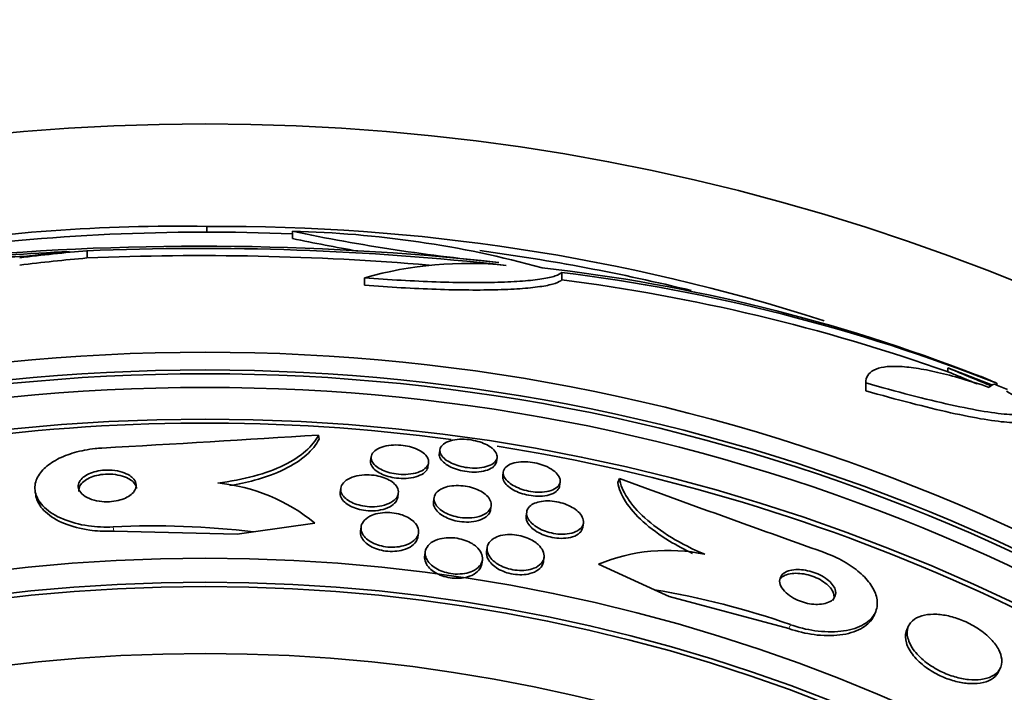
# Model space of a CAD drawing. Units: millimetres. Extents: x -262 to 1126, y 0 to 1164.
# Drawn here: x 416 to 430, y 785 to 794 of the extents above; entities that cross this region are included whole.
import ezdxf
from ezdxf import colors
from ezdxf.entities.mleader import LeaderData, LeaderLine
from ezdxf.math import Vec2, Vec3

# ---------------------------------------------------------------- set-up
doc = ezdxf.new("R2010")
doc.units = ezdxf.units.MM
doc.layers.add('DV1_Défaut', color=7, linetype='Continuous')
doc.layers.add('Défaut', color=7, linetype='Continuous')

# ---------------------------------------------------------------- blocks, each defined once
blk = doc.blocks.new('_DOT')
at = {"color": 0}
blk.add_line((0, 0), (-1, 0), dxfattribs=at)
at = {"color": 0, "const_width": 0.333}
blk.add_lwpolyline([(-0.1665, 0, 1), (0.1665, 0, 1)], format="xyb", close=True, dxfattribs=at)
blk = doc.blocks.new('SE')
at = {"layer": 'DV1_Défaut', "color": 7, "linetype": 'Continuous', "lineweight": 35}
for p, q in [((418.567, 790.898), (418.567, 790.977)), ((419.757, 790.909), (419.757, 790.809)), ((416.905, 790.64), (416.905, 790.538)), ((423.493, 790.34), (423.493, 790.238)), ((420.757, 790.264), (420.757, 790.162)), ((428.851, 789.014), (429.468, 788.773)), ((428.851, 789.014), (428.851, 788.96)), ((427.711, 788.806), (427.711, 788.697)), ((429.527, 788.804), (429.527, 788.777)), ((420.116, 788.081), (420.124, 788.025)), ((421.802, 787.882), (421.794, 787.827)), ((420.848, 787.784), (420.84, 787.729)), ((422.586, 787.714), (422.594, 787.768)), ((421.636, 787.644), (421.644, 787.699)), ((422.681, 787.574), (422.674, 787.518)), ((424.293, 787.479), (424.269, 787.427)), ((420.426, 787.348), (420.418, 787.291)), ((423.461, 787.376), (423.469, 787.431)), ((416.185, 787.306), (416.193, 787.249)), ((421.216, 787.217), (421.224, 787.274)), ((421.721, 787.216), (421.713, 787.16)), ((422.504, 787.045), (422.513, 787.102)), ((423.006, 787.017), (422.998, 786.961)), ((419.215, 786.739), (420.067, 786.861)), ((420.708, 786.811), (420.699, 786.753)), ((423.783, 786.805), (423.792, 786.862)), ((417.275, 786.751), (418.989, 786.707)), ((418.989, 786.707), (419.215, 786.739)), ((421.496, 786.669), (421.504, 786.727)), ((422.457, 786.525), (422.449, 786.467)), ((421.598, 786.466), (421.59, 786.407)), ((423.237, 786.326), (423.245, 786.384)), ((422.382, 786.293), (422.39, 786.352)), ((424.777, 785.937), (424.001, 786.292)), ((424.984, 785.842), (424.777, 785.937)), ((426.641, 785.4), (424.984, 785.842)), ((427.82, 785.573), (427.843, 785.625)), ((428.304, 785.435), (428.281, 785.383)), ((429.554, 784.801), (429.578, 784.853))]:
    blk.add_line(p, q, dxfattribs=at)
at = {"layer": 'DV1_Défaut', "color": 7, "linetype": 'Continuous', "lineweight": 18}
for p, q in [((417.266, 786.809), (417.275, 786.751)), ((426.665, 785.453), (426.641, 785.4))]:
    blk.add_line(p, q, dxfattribs=at)
at = {"layer": 'DV1_Défaut', "color": 7, "linetype": 'Continuous', "lineweight": 35}
for radius in [26.834, 26.588, 26.535, 26.346, 25.906, 23.976, 23.645, 23.585, 22.655]:
    blk.add_circle((418.542, 762.398), radius, dxfattribs=at)
for centre, radius, start, end in [((418.542, 762.398), 30, 300.2208, 239.7792), ((418.161, 766.65), 24.33, 89.0445, 99.2305), ((418.542, 762.398), 28.5, 87.5572, 97.7578), ((418.771, 763.628), 27.349, 72.2011, 90.4281), ((425.058, 816.274), 25.913, 258.1959, 264.5956), ((419.431, 776.562), 14.351, 74.6847, 88.7003), ((425.059, 816.09), 25.832, 258.1551, 260.1979), ((418.289, 755.463), 35.203, 92.6463, 98.2248), ((418.494, 753.077), 37.626, 83.709, 95.6465), ((418.488, 752.579), 38.093, 83.6215, 92.3824), ((418.542, 762.398), 28.5, 76.3072, 82.3071), ((418.488, 752.615), 37.957, 85.2186, 92.391), ((422.189, 785.236), 5.228, 84.1672, 105.8888), ((420.48, 766.341), 24.218, 68.7625, 83.5004), ((420.359, 765.412), 25.124, 68.599, 82.8342), ((420.134, 764.269), 26.185, 70.553, 82.6279), ((418.542, 762.398), 28.6, 67.466, 68.0195), ((418.542, 762.398), 28.575, 67.0709, 67.4617), ((418.542, 762.398), 25.851, 82.4096, 113.7297), ((392.255, 1231.152), 443.945, 273.20946, 273.59815), ((418.542, 762.398), 25.851, 49.9222, 80.9802), ((576.257, 1204.631), 443.97, 249.98385, 250.37235), ((418.47, 784.905), 2.526, 50.7812, 84.3014), ((417.845, 775.729), 11.095, 82.9079, 92.988), ((424.963, 783.964), 2.519, 78.1896, 112.4599), ((422.979, 774.991), 11.093, 70.593, 80.6748)]:
    blk.add_arc(centre, radius, start, end, dxfattribs=at)
for centre, major_axis, ratio, start_param, end_param in [((419.3, 762.398), (0, 28.348), 0.979798, 0.086359, 0.120164), ((419.296, 762.398), (0, 28.359), 0.97905, 0.09496, 0.117963), ((419.3, 762.398), (0, 28.247), 0.979798, 0.086668, 0.120596), ((429.527, 762.398), (0, 26.397), 0.064138, 0.018902, 0.061127)]:
    blk.add_ellipse(centre, major_axis=major_axis, ratio=ratio, start_param=start_param, end_param=end_param, dxfattribs=at)
for points, knots in [([(412.883, 789.773), (412.911, 789.817), (412.957, 789.86), (413.085, 789.949), (413.167, 789.995), (413.361, 790.083), (413.473, 790.127), (413.727, 790.211), (413.866, 790.251), (414.164, 790.326), (414.325, 790.361), (414.656, 790.424), (414.826, 790.452), (415.174, 790.499), (415.351, 790.518), (415.695, 790.546), (415.865, 790.556), (416.029, 790.56)], [0, 0, 0, 0, 0.125, 0.125, 0.25, 0.25, 0.375, 0.375, 0.5, 0.5, 0.625, 0.625, 0.75, 0.75, 0.875, 0.875, 1, 1, 1, 1]), ([(423.493, 790.34), (423.477, 790.322), (423.445, 790.305), (423.353, 790.274), (423.291, 790.26), (423.139, 790.236), (423.051, 790.227), (422.848, 790.211), (422.732, 790.205), (422.482, 790.198), (422.347, 790.197), (422.06, 790.199), (421.906, 790.202), (421.592, 790.213), (421.43, 790.22), (421.098, 790.239), (420.928, 790.251), (420.757, 790.264)], [0, 0, 0, 0, 0.125, 0.125, 0.25, 0.25, 0.375, 0.375, 0.5, 0.5, 0.625, 0.625, 0.75, 0.75, 0.875, 0.875, 1, 1, 1, 1]), ([(423.493, 790.238), (423.477, 790.219), (423.445, 790.202), (423.353, 790.171), (423.291, 790.157), (423.139, 790.134), (423.051, 790.124), (422.848, 790.108), (422.732, 790.102), (422.482, 790.095), (422.347, 790.094), (422.06, 790.096), (421.906, 790.099), (421.592, 790.11), (421.43, 790.117), (421.098, 790.136), (420.928, 790.148), (420.757, 790.162)], [0, 0, 0, 0, 0.125, 0.125, 0.25, 0.25, 0.375, 0.375, 0.5, 0.5, 0.625, 0.625, 0.75, 0.75, 0.875, 0.875, 1, 1, 1, 1]), ([(427.711, 788.806), (427.711, 788.886), (427.748, 788.945), (427.86, 789.004), (427.908, 789.018), (428.021, 789.035), (428.086, 789.038), (428.234, 789.032), (428.317, 789.024), (428.5, 788.997), (428.6, 788.977), (428.92, 788.904), (429.159, 788.835), (429.423, 788.745)], [0, 0, 0, 0, 0.25, 0.25, 0.375, 0.375, 0.5, 0.5, 0.625, 0.625, 0.75, 0.75, 1, 1, 1, 1]), ([(428.851, 789.014), (428.859, 789.011), (428.866, 789.008), (428.873, 789.005), (428.94, 788.977), (429.018, 788.945), (429.101, 788.91), (429.191, 788.873), (429.289, 788.832), (429.388, 788.791), (429.409, 788.782), (429.431, 788.773), (429.452, 788.764)], [0, 0, 0, 0, 0.045696, 0.045696, 0.045696, 0.459124, 0.459124, 0.459124, 0.903872, 0.903872, 0.903872, 1, 1, 1, 1]), ([(428.851, 788.96), (428.867, 788.954), (428.884, 788.947), (428.901, 788.94), (428.971, 788.911), (429.052, 788.877), (429.138, 788.841), (429.176, 788.825), (429.216, 788.809), (429.257, 788.792)], [0, 0, 0, 0, 0.142794, 0.142794, 0.142794, 0.733999, 0.733999, 0.733999, 1, 1, 1, 1]), ([(429.663, 788.691), (429.762, 788.636), (429.838, 788.587), (429.944, 788.502), (429.974, 788.466), (429.982, 788.409), (429.962, 788.389), (429.869, 788.366), (429.798, 788.363), (429.61, 788.374), (429.491, 788.389), (429.218, 788.434), (429.061, 788.465), (428.715, 788.542), (428.529, 788.586), (428.135, 788.688), (427.925, 788.745), (427.711, 788.806)], [0, 0, 0, 0, 0.125, 0.125, 0.25, 0.25, 0.375, 0.375, 0.5, 0.5, 0.625, 0.625, 0.75, 0.75, 0.875, 0.875, 1, 1, 1, 1]), ([(429.979, 788.321), (429.979, 788.296), (429.958, 788.278), (429.869, 788.256), (429.798, 788.253), (429.61, 788.264), (429.491, 788.279), (429.217, 788.324), (429.061, 788.355), (428.714, 788.432), (428.529, 788.477), (428.135, 788.579), (427.925, 788.636), (427.711, 788.697)], [0, 0, 0, 0, 0.155313, 0.155313, 0.32425, 0.32425, 0.493188, 0.493188, 0.662125, 0.662125, 0.831063, 0.831063, 1, 1, 1, 1]), ([(418.72, 787.418), (418.898, 787.439), (419.065, 787.471), (419.375, 787.555), (419.515, 787.607), (419.756, 787.725), (419.858, 787.791), (420.019, 787.931), (420.078, 788.005), (420.116, 788.081)], [0, 0, 0, 0, 0.25, 0.25, 0.5, 0.5, 0.75, 0.75, 1, 1, 1, 1]), ([(418.885, 787.383), (419.005, 787.402), (419.119, 787.426), (419.383, 787.498), (419.523, 787.55), (419.765, 787.668), (419.867, 787.735), (420.027, 787.875), (420.086, 787.949), (420.124, 788.025)], [0, 0, 0, 0, 0.18938, 0.18938, 0.459587, 0.459587, 0.729793, 0.729793, 1, 1, 1, 1]), ([(422.532, 787.895), (422.558, 787.872), (422.576, 787.847), (422.586, 787.823), (422.596, 787.8), (422.597, 787.776), (422.59, 787.754), (422.583, 787.731), (422.567, 787.709), (422.542, 787.69), (422.517, 787.672), (422.483, 787.656), (422.443, 787.645), (422.406, 787.634), (422.362, 787.628), (422.316, 787.626), (422.274, 787.624), (422.229, 787.625), (422.185, 787.631), (422.145, 787.636), (422.104, 787.644), (422.066, 787.655), (422.028, 787.666), (421.992, 787.679), (421.961, 787.694), (421.928, 787.71), (421.9, 787.728), (421.876, 787.746), (421.851, 787.766), (421.832, 787.787), (421.819, 787.809), (421.805, 787.832), (421.799, 787.856), (421.801, 787.878), (421.804, 787.902), (421.815, 787.924), (421.835, 787.944), (421.855, 787.964), (421.884, 787.982), (421.921, 787.996), (421.955, 788.008), (421.997, 788.017), (422.042, 788.022), (422.083, 788.026), (422.129, 788.026), (422.174, 788.023), (422.215, 788.019), (422.258, 788.013), (422.297, 788.003), (422.336, 787.994), (422.374, 787.982), (422.407, 787.968), (422.441, 787.954), (422.472, 787.938), (422.498, 787.92), (422.51, 787.912), (422.522, 787.903), (422.532, 787.895)], [0, 0, 0, 0, 0.059784, 0.059784, 0.059784, 0.119391, 0.119391, 0.119391, 0.181921, 0.181921, 0.181921, 0.243706, 0.243706, 0.243706, 0.300531, 0.300531, 0.300531, 0.351085, 0.351085, 0.351085, 0.397555, 0.397555, 0.397555, 0.443403, 0.443403, 0.443403, 0.491656, 0.491656, 0.491656, 0.54441, 0.54441, 0.54441, 0.602423, 0.602423, 0.602423, 0.664403, 0.664403, 0.664403, 0.726742, 0.726742, 0.726742, 0.785036, 0.785036, 0.785036, 0.83713, 0.83713, 0.83713, 0.884443, 0.884443, 0.884443, 0.930209, 0.930209, 0.930209, 0.977547, 0.977547, 0.977547, 1, 1, 1, 1]), ([(417.11, 787.903), (417.079, 787.901), (417.048, 787.898), (417.017, 787.895), (416.919, 787.885), (416.821, 787.866), (416.732, 787.84), (416.645, 787.815), (416.563, 787.783), (416.494, 787.747), (416.421, 787.708), (416.359, 787.664), (416.311, 787.618), (416.259, 787.567), (416.222, 787.512), (416.201, 787.457), (416.178, 787.395), (416.176, 787.331), (416.193, 787.27), (416.211, 787.202), (416.253, 787.136), (416.316, 787.077), (416.381, 787.016), (416.47, 786.96), (416.577, 786.916), (416.677, 786.875), (416.796, 786.842), (416.924, 786.824), (417.033, 786.809), (417.151, 786.803), (417.266, 786.809)], [0, 0, 0, 0, 0.027391, 0.027391, 0.027391, 0.116322, 0.116322, 0.116322, 0.204247, 0.204247, 0.204247, 0.296993, 0.296993, 0.296993, 0.399781, 0.399781, 0.399781, 0.51545, 0.51545, 0.51545, 0.642642, 0.642642, 0.642642, 0.773692, 0.773692, 0.773692, 0.896264, 0.896264, 0.896264, 1, 1, 1, 1]), ([(421.5, 787.879), (421.536, 787.862), (421.566, 787.842), (421.589, 787.821), (421.611, 787.8), (421.627, 787.778), (421.636, 787.756), (421.646, 787.732), (421.647, 787.708), (421.641, 787.685), (421.634, 787.661), (421.617, 787.638), (421.592, 787.617), (421.568, 787.597), (421.533, 787.579), (421.493, 787.565), (421.455, 787.553), (421.41, 787.544), (421.361, 787.539), (421.319, 787.536), (421.273, 787.536), (421.227, 787.54), (421.186, 787.544), (421.145, 787.551), (421.107, 787.561), (421.07, 787.571), (421.034, 787.583), (421.003, 787.597), (420.971, 787.612), (420.943, 787.629), (420.92, 787.647), (420.896, 787.666), (420.877, 787.687), (420.864, 787.708), (420.851, 787.732), (420.845, 787.756), (420.847, 787.778), (420.849, 787.803), (420.86, 787.827), (420.88, 787.848), (420.9, 787.87), (420.93, 787.89), (420.967, 787.906), (421.002, 787.921), (421.045, 787.932), (421.092, 787.939), (421.134, 787.945), (421.18, 787.947), (421.227, 787.945), (421.269, 787.943), (421.312, 787.937), (421.352, 787.929), (421.391, 787.921), (421.428, 787.909), (421.461, 787.897), (421.475, 787.891), (421.488, 787.885), (421.5, 787.879)], [0, 0, 0, 0, 0.054152, 0.054152, 0.054152, 0.108023, 0.108023, 0.108023, 0.166594, 0.166594, 0.166594, 0.229415, 0.229415, 0.229415, 0.292509, 0.292509, 0.292509, 0.35099, 0.35099, 0.35099, 0.40256, 0.40256, 0.40256, 0.449039, 0.449039, 0.449039, 0.494135, 0.494135, 0.494135, 0.541235, 0.541235, 0.541235, 0.592787, 0.592787, 0.592787, 0.649978, 0.649978, 0.649978, 0.711989, 0.711989, 0.711989, 0.775399, 0.775399, 0.775399, 0.835297, 0.835297, 0.835297, 0.888569, 0.888569, 0.888569, 0.936117, 0.936117, 0.936117, 0.981315, 0.981315, 0.981315, 1, 1, 1, 1]), ([(422.586, 787.714), (422.583, 787.691), (422.571, 787.669), (422.551, 787.65), (422.53, 787.63), (422.5, 787.612), (422.463, 787.598), (422.429, 787.586), (422.386, 787.577), (422.34, 787.572), (422.299, 787.569), (422.254, 787.568), (422.209, 787.572), (422.168, 787.576), (422.126, 787.583), (422.086, 787.592), (422.047, 787.602), (422.01, 787.614), (421.978, 787.628), (421.943, 787.642), (421.913, 787.659), (421.887, 787.677), (421.86, 787.696), (421.838, 787.716), (421.822, 787.737), (421.805, 787.76), (421.795, 787.783), (421.793, 787.805), (421.793, 787.813), (421.793, 787.82), (421.794, 787.827)], [0, 0, 0, 0, 0.120132, 0.120132, 0.120132, 0.24497, 0.24497, 0.24497, 0.36162, 0.36162, 0.36162, 0.465585, 0.465585, 0.465585, 0.559823, 0.559823, 0.559823, 0.651099, 0.651099, 0.651099, 0.745849, 0.745849, 0.745849, 0.848789, 0.848789, 0.848789, 0.962228, 0.962228, 0.962228, 1, 1, 1, 1]), ([(421.636, 787.644), (421.633, 787.623), (421.623, 787.602), (421.607, 787.584), (421.588, 787.561), (421.559, 787.541), (421.523, 787.525), (421.489, 787.509), (421.446, 787.496), (421.399, 787.489), (421.358, 787.482), (421.311, 787.48), (421.264, 787.481), (421.222, 787.483), (421.178, 787.488), (421.138, 787.496), (421.099, 787.504), (421.062, 787.515), (421.028, 787.528), (420.994, 787.541), (420.964, 787.556), (420.938, 787.573), (420.91, 787.591), (420.888, 787.61), (420.872, 787.631), (420.854, 787.653), (420.843, 787.676), (420.84, 787.698), (420.838, 787.709), (420.838, 787.719), (420.84, 787.729)], [0, 0, 0, 0, 0.106433, 0.106433, 0.106433, 0.233543, 0.233543, 0.233543, 0.35452, 0.35452, 0.35452, 0.462227, 0.462227, 0.462227, 0.557742, 0.557742, 0.557742, 0.647895, 0.647895, 0.647895, 0.739956, 0.739956, 0.739956, 0.839513, 0.839513, 0.839513, 0.949932, 0.949932, 0.949932, 1, 1, 1, 1]), ([(423.323, 787.625), (423.359, 787.605), (423.39, 787.582), (423.414, 787.559), (423.437, 787.536), (423.453, 787.512), (423.462, 787.488), (423.472, 787.463), (423.473, 787.438), (423.465, 787.415), (423.458, 787.391), (423.44, 787.368), (423.414, 787.349), (423.389, 787.331), (423.355, 787.316), (423.314, 787.306), (423.277, 787.296), (423.234, 787.291), (423.188, 787.291), (423.147, 787.29), (423.104, 787.293), (423.061, 787.3), (423.021, 787.307), (422.981, 787.317), (422.944, 787.329), (422.907, 787.341), (422.872, 787.356), (422.841, 787.372), (422.808, 787.389), (422.779, 787.408), (422.756, 787.428), (422.73, 787.45), (422.711, 787.473), (422.698, 787.496), (422.684, 787.521), (422.679, 787.546), (422.681, 787.57), (422.684, 787.595), (422.696, 787.619), (422.717, 787.639), (422.737, 787.659), (422.767, 787.677), (422.805, 787.689), (422.839, 787.701), (422.881, 787.709), (422.926, 787.712), (422.966, 787.714), (423.011, 787.713), (423.055, 787.708), (423.095, 787.703), (423.136, 787.695), (423.175, 787.684), (423.213, 787.674), (423.25, 787.661), (423.283, 787.646), (423.297, 787.639), (423.31, 787.632), (423.323, 787.625)], [0, 0, 0, 0, 0.056333, 0.056333, 0.056333, 0.112396, 0.112396, 0.112396, 0.173044, 0.173044, 0.173044, 0.236503, 0.236503, 0.236503, 0.298092, 0.298092, 0.298092, 0.353639, 0.353639, 0.353639, 0.402679, 0.402679, 0.402679, 0.448172, 0.448172, 0.448172, 0.49382, 0.49382, 0.49382, 0.542617, 0.542617, 0.542617, 0.596524, 0.596524, 0.596524, 0.655974, 0.655974, 0.655974, 0.719063, 0.719063, 0.719063, 0.781485, 0.781485, 0.781485, 0.83869, 0.83869, 0.83869, 0.889238, 0.889238, 0.889238, 0.935394, 0.935394, 0.935394, 0.980742, 0.980742, 0.980742, 1, 1, 1, 1]), ([(417.497, 787.521), (417.468, 787.539), (417.433, 787.556), (417.392, 787.569), (417.352, 787.581), (417.305, 787.591), (417.256, 787.595), (417.212, 787.598), (417.166, 787.598), (417.121, 787.594), (417.081, 787.59), (417.041, 787.582), (417.005, 787.572), (416.97, 787.562), (416.937, 787.549), (416.91, 787.535), (416.88, 787.519), (416.855, 787.502), (416.836, 787.483), (416.815, 787.463), (416.8, 787.441), (416.791, 787.419), (416.782, 787.394), (416.78, 787.368), (416.787, 787.344), (416.793, 787.317), (416.81, 787.29), (416.835, 787.266), (416.86, 787.242), (416.895, 787.22), (416.938, 787.202), (416.977, 787.186), (417.025, 787.173), (417.076, 787.165), (417.12, 787.159), (417.168, 787.157), (417.216, 787.159), (417.257, 787.161), (417.298, 787.167), (417.337, 787.176), (417.373, 787.185), (417.407, 787.196), (417.437, 787.21), (417.468, 787.224), (417.495, 787.24), (417.517, 787.258), (417.54, 787.277), (417.558, 787.298), (417.57, 787.32), (417.583, 787.344), (417.589, 787.369), (417.587, 787.393), (417.584, 787.42), (417.573, 787.447), (417.553, 787.471), (417.539, 787.489), (417.52, 787.506), (417.497, 787.521)], [0, 0, 0, 0, 0.056299, 0.056299, 0.056299, 0.113013, 0.113013, 0.113013, 0.163628, 0.163628, 0.163628, 0.208761, 0.208761, 0.208761, 0.25262, 0.25262, 0.25262, 0.298892, 0.298892, 0.298892, 0.350254, 0.350254, 0.350254, 0.408139, 0.408139, 0.408139, 0.471811, 0.471811, 0.471811, 0.537347, 0.537347, 0.537347, 0.598613, 0.598613, 0.598613, 0.651578, 0.651578, 0.651578, 0.697622, 0.697622, 0.697622, 0.741158, 0.741158, 0.741158, 0.786305, 0.786305, 0.786305, 0.836083, 0.836083, 0.836083, 0.892312, 0.892312, 0.892312, 0.954816, 0.954816, 0.954816, 1, 1, 1, 1]), ([(417.475, 787.482), (417.444, 787.498), (417.406, 787.512), (417.365, 787.522), (417.323, 787.532), (417.276, 787.539), (417.229, 787.541), (417.186, 787.542), (417.141, 787.54), (417.098, 787.534), (417.059, 787.528), (417.021, 787.519), (416.987, 787.508), (416.954, 787.496), (416.923, 787.482), (416.897, 787.467), (416.869, 787.45), (416.847, 787.431), (416.83, 787.412), (416.811, 787.39), (416.799, 787.367), (416.794, 787.344), (416.79, 787.329), (416.79, 787.315), (416.792, 787.3)], [0, 0, 0, 0, 0.141894, 0.141894, 0.141894, 0.284806, 0.284806, 0.284806, 0.413346, 0.413346, 0.413346, 0.530272, 0.530272, 0.530272, 0.64653, 0.64653, 0.64653, 0.771185, 0.771185, 0.771185, 0.910613, 0.910613, 0.910613, 1, 1, 1, 1]), ([(417.594, 787.344), (417.593, 787.348), (417.593, 787.352), (417.592, 787.356), (417.585, 787.383), (417.569, 787.409), (417.544, 787.433), (417.526, 787.451), (417.502, 787.467), (417.475, 787.482)], [0, 0, 0, 0, 0.076391, 0.076391, 0.076391, 0.607005, 0.607005, 0.607005, 1, 1, 1, 1]), ([(421.194, 787.378), (421.214, 787.352), (421.224, 787.324), (421.225, 787.297), (421.226, 787.27), (421.218, 787.243), (421.202, 787.218), (421.185, 787.193), (421.157, 787.169), (421.122, 787.149), (421.088, 787.13), (421.045, 787.114), (420.997, 787.103), (420.955, 787.094), (420.907, 787.089), (420.858, 787.089), (420.816, 787.089), (420.772, 787.093), (420.731, 787.101), (420.692, 787.108), (420.655, 787.118), (420.622, 787.13), (420.588, 787.143), (420.558, 787.158), (420.532, 787.175), (420.504, 787.193), (420.481, 787.213), (420.464, 787.234), (420.445, 787.257), (420.433, 787.281), (420.428, 787.305), (420.422, 787.331), (420.425, 787.358), (420.437, 787.383), (420.449, 787.41), (420.471, 787.435), (420.502, 787.456), (420.532, 787.477), (420.572, 787.496), (420.617, 787.509), (420.658, 787.52), (420.706, 787.528), (420.755, 787.53), (420.798, 787.532), (420.843, 787.53), (420.887, 787.525), (420.927, 787.519), (420.966, 787.51), (421.001, 787.499), (421.036, 787.488), (421.069, 787.474), (421.097, 787.459), (421.127, 787.442), (421.152, 787.424), (421.171, 787.404), (421.18, 787.396), (421.188, 787.387), (421.194, 787.378)], [0, 0, 0, 0, 0.062536, 0.062536, 0.062536, 0.124889, 0.124889, 0.124889, 0.190282, 0.190282, 0.190282, 0.253151, 0.253151, 0.253151, 0.308497, 0.308497, 0.308497, 0.356211, 0.356211, 0.356211, 0.400189, 0.400189, 0.400189, 0.444728, 0.444728, 0.444728, 0.493109, 0.493109, 0.493109, 0.547495, 0.547495, 0.547495, 0.608354, 0.608354, 0.608354, 0.673365, 0.673365, 0.673365, 0.737224, 0.737224, 0.737224, 0.794461, 0.794461, 0.794461, 0.843793, 0.843793, 0.843793, 0.888393, 0.888393, 0.888393, 0.932511, 0.932511, 0.932511, 0.979586, 0.979586, 0.979586, 1, 1, 1, 1]), ([(423.461, 787.376), (423.459, 787.36), (423.453, 787.345), (423.444, 787.331), (423.428, 787.309), (423.404, 787.289), (423.371, 787.273), (423.34, 787.258), (423.301, 787.247), (423.256, 787.24), (423.217, 787.235), (423.173, 787.233), (423.128, 787.236), (423.087, 787.239), (423.045, 787.245), (423.004, 787.254), (422.965, 787.263), (422.927, 787.275), (422.893, 787.288), (422.857, 787.303), (422.824, 787.319), (422.796, 787.337), (422.766, 787.357), (422.74, 787.378), (422.721, 787.399), (422.699, 787.422), (422.685, 787.447), (422.678, 787.47), (422.673, 787.487), (422.671, 787.503), (422.674, 787.518)], [0, 0, 0, 0, 0.079759, 0.079759, 0.079759, 0.206354, 0.206354, 0.206354, 0.325263, 0.325263, 0.325263, 0.430598, 0.430598, 0.430598, 0.524751, 0.524751, 0.524751, 0.614868, 0.614868, 0.614868, 0.707945, 0.707945, 0.707945, 0.809204, 0.809204, 0.809204, 0.921519, 0.921519, 0.921519, 1, 1, 1, 1]), ([(425.479, 786.429), (425.309, 786.5), (425.154, 786.578), (424.871, 786.75), (424.748, 786.841), (424.543, 787.026), (424.461, 787.12), (424.344, 787.303), (424.307, 787.393), (424.293, 787.479)], [0, 0, 0, 0, 0.25, 0.25, 0.5, 0.5, 0.75, 0.75, 1, 1, 1, 1]), ([(421.858, 787.352), (421.889, 787.364), (421.925, 787.373), (421.965, 787.378), (422.004, 787.383), (422.048, 787.384), (422.091, 787.381), (422.132, 787.379), (422.174, 787.372), (422.213, 787.363), (422.251, 787.354), (422.287, 787.342), (422.32, 787.328), (422.354, 787.313), (422.385, 787.296), (422.41, 787.278), (422.439, 787.258), (422.461, 787.236), (422.478, 787.214), (422.497, 787.189), (422.508, 787.164), (422.512, 787.139), (422.517, 787.111), (422.512, 787.084), (422.498, 787.059), (422.484, 787.033), (422.46, 787.009), (422.428, 786.99), (422.397, 786.971), (422.356, 786.955), (422.311, 786.945), (422.27, 786.937), (422.224, 786.932), (422.177, 786.933), (422.135, 786.933), (422.092, 786.938), (422.051, 786.946), (422.012, 786.953), (421.974, 786.964), (421.94, 786.977), (421.905, 786.99), (421.873, 787.006), (421.845, 787.024), (421.815, 787.042), (421.79, 787.063), (421.771, 787.084), (421.749, 787.108), (421.734, 787.133), (421.726, 787.158), (421.717, 787.185), (421.717, 787.212), (421.726, 787.237), (421.735, 787.264), (421.754, 787.289), (421.782, 787.311), (421.802, 787.327), (421.828, 787.341), (421.858, 787.352)], [0, 0, 0, 0, 0.049331, 0.049331, 0.049331, 0.098941, 0.098941, 0.098941, 0.144955, 0.144955, 0.144955, 0.189008, 0.189008, 0.189008, 0.234772, 0.234772, 0.234772, 0.285067, 0.285067, 0.285067, 0.341576, 0.341576, 0.341576, 0.404066, 0.404066, 0.404066, 0.46934, 0.46934, 0.46934, 0.531649, 0.531649, 0.531649, 0.586322, 0.586322, 0.586322, 0.633645, 0.633645, 0.633645, 0.677602, 0.677602, 0.677602, 0.722391, 0.722391, 0.722391, 0.771191, 0.771191, 0.771191, 0.826046, 0.826046, 0.826046, 0.887244, 0.887244, 0.887244, 0.952236, 0.952236, 0.952236, 1, 1, 1, 1]), ([(425.306, 786.442), (425.193, 786.495), (425.088, 786.552), (424.847, 786.698), (424.724, 786.788), (424.519, 786.974), (424.437, 787.068), (424.32, 787.251), (424.283, 787.342), (424.269, 787.427)], [0, 0, 0, 0, 0.1892964, 0.1892964, 0.4595309, 0.4595309, 0.7297655, 0.7297655, 1, 1, 1, 1]), ([(416.193, 787.25), (416.195, 787.236), (416.198, 787.222), (416.202, 787.208), (416.222, 787.141), (416.265, 787.075), (416.329, 787.016), (416.395, 786.955), (416.485, 786.899), (416.593, 786.855), (416.693, 786.815), (416.814, 786.783), (416.942, 786.765), (417.037, 786.752), (417.14, 786.746), (417.242, 786.75), (417.253, 786.75), (417.264, 786.751), (417.275, 786.751)], [0, 0, 0, 0, 0.051437, 0.051437, 0.051437, 0.302742, 0.302742, 0.302742, 0.56117, 0.56117, 0.56117, 0.802221, 0.802221, 0.802221, 0.981161, 0.981161, 0.981161, 1, 1, 1, 1]), ([(421.216, 787.218), (421.215, 787.21), (421.213, 787.202), (421.21, 787.194), (421.201, 787.167), (421.181, 787.141), (421.154, 787.119), (421.126, 787.096), (421.089, 787.076), (421.044, 787.062), (421.004, 787.048), (420.957, 787.038), (420.907, 787.034), (420.864, 787.031), (420.818, 787.031), (420.773, 787.036), (420.733, 787.041), (420.693, 787.049), (420.657, 787.059), (420.621, 787.07), (420.587, 787.083), (420.559, 787.098), (420.528, 787.114), (420.502, 787.132), (420.481, 787.151), (420.458, 787.172), (420.44, 787.194), (420.43, 787.217), (420.419, 787.242), (420.415, 787.267), (420.418, 787.291)], [0, 0, 0, 0, 0.036893, 0.036893, 0.036893, 0.16618, 0.16618, 0.16618, 0.295542, 0.295542, 0.295542, 0.413122, 0.413122, 0.413122, 0.51411, 0.51411, 0.51411, 0.603901, 0.603901, 0.603901, 0.691451, 0.691451, 0.691451, 0.784243, 0.784243, 0.784243, 0.887586, 0.887586, 0.887586, 1, 1, 1, 1]), ([(422.504, 787.045), (422.502, 787.03), (422.498, 787.016), (422.49, 787.002), (422.476, 786.977), (422.452, 786.952), (422.419, 786.933), (422.388, 786.914), (422.348, 786.898), (422.302, 786.888), (422.261, 786.88), (422.215, 786.875), (422.168, 786.876), (422.127, 786.877), (422.083, 786.881), (422.042, 786.889), (422.004, 786.897), (421.966, 786.907), (421.932, 786.92), (421.897, 786.934), (421.864, 786.95), (421.837, 786.967), (421.807, 786.986), (421.782, 787.006), (421.762, 787.028), (421.741, 787.052), (421.726, 787.077), (421.718, 787.101), (421.712, 787.121), (421.71, 787.141), (421.713, 787.16)], [0, 0, 0, 0, 0.068535, 0.068535, 0.068535, 0.199051, 0.199051, 0.199051, 0.323584, 0.323584, 0.323584, 0.432769, 0.432769, 0.432769, 0.527226, 0.527226, 0.527226, 0.61497, 0.61497, 0.61497, 0.704414, 0.704414, 0.704414, 0.801918, 0.801918, 0.801918, 0.911572, 0.911572, 0.911572, 1, 1, 1, 1]), ([(423.135, 787.145), (423.165, 787.156), (423.2, 787.163), (423.238, 787.167), (423.276, 787.171), (423.318, 787.171), (423.36, 787.167), (423.399, 787.163), (423.44, 787.155), (423.479, 787.145), (423.517, 787.135), (423.554, 787.122), (423.587, 787.106), (423.621, 787.09), (423.653, 787.072), (423.679, 787.053), (423.709, 787.031), (423.733, 787.008), (423.751, 786.985), (423.772, 786.959), (423.785, 786.932), (423.79, 786.906), (423.796, 786.878), (423.792, 786.85), (423.78, 786.825), (423.767, 786.799), (423.744, 786.775), (423.712, 786.756), (423.683, 786.738), (423.644, 786.724), (423.599, 786.716), (423.561, 786.709), (423.516, 786.706), (423.47, 786.708), (423.43, 786.71), (423.388, 786.716), (423.348, 786.725), (423.31, 786.733), (423.272, 786.745), (423.238, 786.759), (423.202, 786.774), (423.169, 786.791), (423.141, 786.809), (423.11, 786.829), (423.083, 786.851), (423.062, 786.874), (423.039, 786.899), (423.023, 786.925), (423.013, 786.951), (423.003, 786.979), (423.002, 787.007), (423.009, 787.033), (423.017, 787.06), (423.035, 787.086), (423.062, 787.107), (423.081, 787.122), (423.106, 787.135), (423.135, 787.145)], [0, 0, 0, 0, 0.048083, 0.048083, 0.048083, 0.096411, 0.096411, 0.096411, 0.141664, 0.141664, 0.141664, 0.185686, 0.185686, 0.185686, 0.232027, 0.232027, 0.232027, 0.283346, 0.283346, 0.283346, 0.341073, 0.341073, 0.341073, 0.404506, 0.404506, 0.404506, 0.469838, 0.469838, 0.469838, 0.531079, 0.531079, 0.531079, 0.584224, 0.584224, 0.584224, 0.630512, 0.630512, 0.630512, 0.67424, 0.67424, 0.67424, 0.719479, 0.719479, 0.719479, 0.769235, 0.769235, 0.769235, 0.825319, 0.825319, 0.825319, 0.887588, 0.887588, 0.887588, 0.952876, 0.952876, 0.952876, 1, 1, 1, 1]), ([(421.464, 786.855), (421.487, 786.827), (421.5, 786.796), (421.504, 786.767), (421.508, 786.737), (421.503, 786.708), (421.489, 786.68), (421.474, 786.651), (421.449, 786.624), (421.415, 786.6), (421.382, 786.578), (421.339, 786.559), (421.291, 786.546), (421.255, 786.537), (421.216, 786.531), (421.175, 786.529), (421.134, 786.526), (421.09, 786.528), (421.048, 786.534), (421.009, 786.54), (420.971, 786.549), (420.936, 786.561), (420.902, 786.572), (420.869, 786.587), (420.842, 786.603), (420.812, 786.62), (420.786, 786.64), (420.766, 786.661), (420.744, 786.684), (420.727, 786.709), (420.717, 786.734), (420.706, 786.762), (420.704, 786.791), (420.709, 786.819), (420.715, 786.849), (420.731, 786.878), (420.756, 786.904), (420.781, 786.93), (420.817, 786.953), (420.86, 786.971), (420.893, 786.984), (420.931, 786.995), (420.973, 787.001), (421.014, 787.008), (421.06, 787.01), (421.105, 787.008), (421.146, 787.005), (421.187, 786.999), (421.226, 786.99), (421.263, 786.981), (421.298, 786.969), (421.329, 786.955), (421.361, 786.94), (421.39, 786.923), (421.414, 786.905), (421.434, 786.889), (421.451, 786.872), (421.464, 786.855)], [0, 0, 0, 0, 0.063315, 0.063315, 0.063315, 0.126395, 0.126395, 0.126395, 0.193628, 0.193628, 0.193628, 0.258505, 0.258505, 0.258505, 0.30537, 0.30537, 0.30537, 0.352495, 0.352495, 0.352495, 0.395617, 0.395617, 0.395617, 0.438388, 0.438388, 0.438388, 0.484669, 0.484669, 0.484669, 0.53721, 0.53721, 0.53721, 0.597268, 0.597268, 0.597268, 0.663301, 0.663301, 0.663301, 0.729948, 0.729948, 0.729948, 0.780222, 0.780222, 0.780222, 0.830864, 0.830864, 0.830864, 0.875846, 0.875846, 0.875846, 0.918391, 0.918391, 0.918391, 0.962723, 0.962723, 0.962723, 1, 1, 1, 1]), ([(423.783, 786.805), (423.782, 786.797), (423.78, 786.789), (423.777, 786.781), (423.768, 786.754), (423.748, 786.729), (423.719, 786.709), (423.692, 786.689), (423.655, 786.673), (423.611, 786.663), (423.574, 786.654), (423.529, 786.65), (423.483, 786.65), (423.443, 786.651), (423.4, 786.655), (423.359, 786.664), (423.32, 786.671), (423.282, 786.682), (423.247, 786.695), (423.211, 786.709), (423.177, 786.725), (423.148, 786.743), (423.115, 786.762), (423.088, 786.784), (423.066, 786.805), (423.041, 786.83), (423.022, 786.856), (423.011, 786.881), (422.998, 786.908), (422.994, 786.935), (422.998, 786.961)], [0, 0, 0, 0, 0.038113, 0.038113, 0.038113, 0.16897, 0.16897, 0.16897, 0.293597, 0.293597, 0.293597, 0.402601, 0.402601, 0.402601, 0.496792, 0.496792, 0.496792, 0.584358, 0.584358, 0.584358, 0.673769, 0.673769, 0.673769, 0.7714, 0.7714, 0.7714, 0.881341, 0.881341, 0.881341, 1, 1, 1, 1]), ([(421.496, 786.67), (421.493, 786.655), (421.489, 786.641), (421.483, 786.628), (421.469, 786.598), (421.445, 786.571), (421.413, 786.547), (421.381, 786.524), (421.339, 786.504), (421.291, 786.49), (421.256, 786.481), (421.216, 786.474), (421.175, 786.471), (421.134, 786.468), (421.09, 786.469), (421.047, 786.475), (421.008, 786.48), (420.97, 786.489), (420.934, 786.5), (420.9, 786.511), (420.867, 786.526), (420.839, 786.541), (420.809, 786.559), (420.783, 786.578), (420.762, 786.598), (420.739, 786.621), (420.722, 786.646), (420.711, 786.671), (420.699, 786.698), (420.695, 786.726), (420.699, 786.753)], [0, 0, 0, 0, 0.061574, 0.061574, 0.061574, 0.195825, 0.195825, 0.195825, 0.326286, 0.326286, 0.326286, 0.420724, 0.420724, 0.420724, 0.515717, 0.515717, 0.515717, 0.602168, 0.602168, 0.602168, 0.687332, 0.687332, 0.687332, 0.779094, 0.779094, 0.779094, 0.883119, 0.883119, 0.883119, 1, 1, 1, 1]), ([(422.308, 786.534), (422.339, 786.507), (422.361, 786.477), (422.375, 786.447), (422.389, 786.417), (422.394, 786.387), (422.391, 786.358), (422.388, 786.326), (422.374, 786.295), (422.352, 786.268), (422.328, 786.24), (422.295, 786.215), (422.253, 786.196), (422.221, 786.182), (422.184, 786.17), (422.144, 786.163), (422.104, 786.156), (422.059, 786.154), (422.014, 786.156), (421.974, 786.159), (421.933, 786.165), (421.894, 786.175), (421.858, 786.184), (421.823, 786.196), (421.792, 786.211), (421.759, 786.226), (421.729, 786.244), (421.704, 786.263), (421.676, 786.284), (421.653, 786.308), (421.636, 786.332), (421.616, 786.359), (421.604, 786.388), (421.599, 786.416), (421.594, 786.447), (421.598, 786.479), (421.611, 786.508), (421.624, 786.538), (421.649, 786.567), (421.682, 786.591), (421.714, 786.613), (421.756, 786.632), (421.804, 786.644), (421.839, 786.653), (421.877, 786.658), (421.917, 786.659), (421.958, 786.661), (422, 786.658), (422.042, 786.651), (422.08, 786.645), (422.118, 786.635), (422.152, 786.623), (422.187, 786.61), (422.219, 786.595), (422.247, 786.578), (422.27, 786.564), (422.29, 786.549), (422.308, 786.534)], [0, 0, 0, 0, 0.060929, 0.060929, 0.060929, 0.121526, 0.121526, 0.121526, 0.188347, 0.188347, 0.188347, 0.256079, 0.256079, 0.256079, 0.305997, 0.305997, 0.305997, 0.356314, 0.356314, 0.356314, 0.400606, 0.400606, 0.400606, 0.442364, 0.442364, 0.442364, 0.486174, 0.486174, 0.486174, 0.535411, 0.535411, 0.535411, 0.592241, 0.592241, 0.592241, 0.656648, 0.656648, 0.656648, 0.724813, 0.724813, 0.724813, 0.789352, 0.789352, 0.789352, 0.835033, 0.835033, 0.835033, 0.880943, 0.880943, 0.880943, 0.923319, 0.923319, 0.923319, 0.96584, 0.96584, 0.96584, 1, 1, 1, 1]), ([(423.164, 786.564), (423.195, 786.536), (423.217, 786.506), (423.231, 786.476), (423.244, 786.446), (423.249, 786.415), (423.246, 786.387), (423.242, 786.356), (423.228, 786.326), (423.204, 786.3), (423.181, 786.274), (423.147, 786.251), (423.105, 786.235), (423.074, 786.222), (423.038, 786.213), (422.998, 786.208), (422.959, 786.203), (422.915, 786.203), (422.872, 786.207), (422.832, 786.21), (422.792, 786.218), (422.755, 786.229), (422.718, 786.239), (422.683, 786.252), (422.651, 786.268), (422.618, 786.284), (422.588, 786.303), (422.563, 786.323), (422.534, 786.346), (422.511, 786.37), (422.494, 786.395), (422.474, 786.423), (422.462, 786.452), (422.458, 786.48), (422.453, 786.511), (422.458, 786.542), (422.472, 786.57), (422.486, 786.599), (422.511, 786.626), (422.546, 786.647), (422.572, 786.664), (422.606, 786.678), (422.644, 786.688), (422.682, 786.698), (422.726, 786.703), (422.772, 786.703), (422.813, 786.703), (422.855, 786.699), (422.896, 786.691), (422.934, 786.683), (422.972, 786.672), (423.006, 786.659), (423.041, 786.645), (423.074, 786.629), (423.102, 786.611), (423.126, 786.597), (423.146, 786.581), (423.164, 786.564)], [0, 0, 0, 0, 0.061918, 0.061918, 0.061918, 0.123547, 0.123547, 0.123547, 0.190461, 0.190461, 0.190461, 0.256851, 0.256851, 0.256851, 0.305426, 0.305426, 0.305426, 0.354333, 0.354333, 0.354333, 0.398154, 0.398154, 0.398154, 0.440434, 0.440434, 0.440434, 0.485383, 0.485383, 0.485383, 0.536075, 0.536075, 0.536075, 0.594276, 0.594276, 0.594276, 0.659325, 0.659325, 0.659325, 0.726752, 0.726752, 0.726752, 0.779265, 0.779265, 0.779265, 0.832215, 0.832215, 0.832215, 0.878476, 0.878476, 0.878476, 0.921027, 0.921027, 0.921027, 0.964428, 0.964428, 0.964428, 1, 1, 1, 1]), ([(422.382, 786.293), (422.381, 786.288), (422.38, 786.282), (422.378, 786.277), (422.37, 786.245), (422.351, 786.215), (422.323, 786.189), (422.296, 786.163), (422.258, 786.14), (422.212, 786.124), (422.179, 786.113), (422.141, 786.104), (422.101, 786.1), (422.061, 786.095), (422.017, 786.095), (421.973, 786.1), (421.934, 786.104), (421.895, 786.112), (421.858, 786.123), (421.823, 786.134), (421.789, 786.148), (421.759, 786.164), (421.727, 786.18), (421.699, 786.2), (421.676, 786.22), (421.65, 786.243), (421.629, 786.268), (421.615, 786.293), (421.598, 786.322), (421.589, 786.352), (421.588, 786.381), (421.588, 786.389), (421.589, 786.398), (421.59, 786.407)], [0, 0, 0, 0, 0.023678, 0.023678, 0.023678, 0.159246, 0.159246, 0.159246, 0.292715, 0.292715, 0.292715, 0.388038, 0.388038, 0.388038, 0.484012, 0.484012, 0.484012, 0.570139, 0.570139, 0.570139, 0.653808, 0.653808, 0.653808, 0.74353, 0.74353, 0.74353, 0.845503, 0.845503, 0.845503, 0.963248, 0.963248, 0.963248, 1, 1, 1, 1]), ([(423.237, 786.326), (423.235, 786.316), (423.233, 786.306), (423.229, 786.296), (423.218, 786.266), (423.196, 786.238), (423.165, 786.214), (423.136, 786.192), (423.096, 786.173), (423.05, 786.161), (423.017, 786.153), (422.979, 786.147), (422.94, 786.146), (422.9, 786.145), (422.858, 786.148), (422.817, 786.154), (422.779, 786.161), (422.74, 786.171), (422.705, 786.183), (422.67, 786.196), (422.637, 786.211), (422.607, 786.229), (422.576, 786.247), (422.548, 786.268), (422.525, 786.29), (422.499, 786.315), (422.48, 786.342), (422.467, 786.368), (422.452, 786.398), (422.446, 786.428), (422.448, 786.457), (422.448, 786.46), (422.449, 786.464), (422.449, 786.467)], [0, 0, 0, 0, 0.044188, 0.044188, 0.044188, 0.179457, 0.179457, 0.179457, 0.308086, 0.308086, 0.308086, 0.399839, 0.399839, 0.399839, 0.492049, 0.492049, 0.492049, 0.577219, 0.577219, 0.577219, 0.662831, 0.662831, 0.662831, 0.756408, 0.756408, 0.756408, 0.863243, 0.863243, 0.863243, 0.985395, 0.985395, 0.985395, 1, 1, 1, 1]), ([(427.124, 786.458), (427.139, 786.453), (427.153, 786.447), (427.167, 786.442), (427.262, 786.405), (427.355, 786.361), (427.437, 786.311), (427.516, 786.264), (427.588, 786.211), (427.647, 786.157), (427.709, 786.101), (427.759, 786.042), (427.795, 785.984), (427.835, 785.921), (427.859, 785.858), (427.867, 785.799), (427.877, 785.733), (427.866, 785.67), (427.839, 785.615), (427.808, 785.554), (427.755, 785.501), (427.684, 785.459), (427.61, 785.415), (427.514, 785.383), (427.403, 785.367), (427.298, 785.351), (427.176, 785.35), (427.048, 785.364), (426.936, 785.377), (426.816, 785.403), (426.702, 785.441), (426.69, 785.445), (426.677, 785.449), (426.665, 785.453)], [0, 0, 0, 0, 0.013381, 0.013381, 0.013381, 0.104353, 0.104353, 0.104353, 0.192131, 0.192131, 0.192131, 0.283876, 0.283876, 0.283876, 0.385066, 0.385066, 0.385066, 0.498945, 0.498945, 0.498945, 0.624873, 0.624873, 0.624873, 0.756093, 0.756093, 0.756093, 0.880538, 0.880538, 0.880538, 0.988662, 0.988662, 0.988662, 1, 1, 1, 1]), ([(427.246, 786.011), (427.228, 786.035), (427.203, 786.059), (427.174, 786.082), (427.144, 786.104), (427.11, 786.126), (427.072, 786.144), (427.037, 786.161), (426.999, 786.176), (426.96, 786.188), (426.923, 786.199), (426.884, 786.207), (426.848, 786.212), (426.809, 786.217), (426.772, 786.219), (426.738, 786.217), (426.7, 786.214), (426.665, 786.208), (426.636, 786.198), (426.603, 786.187), (426.576, 786.171), (426.556, 786.152), (426.534, 786.132), (426.521, 786.107), (426.516, 786.079), (426.512, 786.051), (426.517, 786.019), (426.533, 785.986), (426.548, 785.956), (426.572, 785.925), (426.605, 785.895), (426.633, 785.869), (426.668, 785.844), (426.707, 785.822), (426.741, 785.803), (426.78, 785.786), (426.818, 785.773), (426.855, 785.76), (426.894, 785.75), (426.931, 785.744), (426.969, 785.737), (427.007, 785.734), (427.042, 785.735), (427.08, 785.735), (427.116, 785.739), (427.147, 785.747), (427.181, 785.756), (427.211, 785.769), (427.234, 785.786), (427.26, 785.804), (427.278, 785.827), (427.287, 785.852), (427.296, 785.879), (427.296, 785.909), (427.286, 785.941), (427.278, 785.964), (427.265, 785.987), (427.246, 786.011)], [0, 0, 0, 0, 0.047376, 0.047376, 0.047376, 0.09498, 0.09498, 0.09498, 0.139767, 0.139767, 0.139767, 0.183712, 0.183712, 0.183712, 0.230328, 0.230328, 0.230328, 0.282206, 0.282206, 0.282206, 0.340649, 0.340649, 0.340649, 0.404685, 0.404685, 0.404685, 0.470128, 0.470128, 0.470128, 0.530815, 0.530815, 0.530815, 0.583106, 0.583106, 0.583106, 0.62878, 0.62878, 0.62878, 0.672321, 0.672321, 0.672321, 0.717761, 0.717761, 0.717761, 0.768033, 0.768033, 0.768033, 0.824835, 0.824835, 0.824835, 0.887773, 0.887773, 0.887773, 0.953304, 0.953304, 0.953304, 1, 1, 1, 1]), ([(427.205, 785.98), (427.184, 786.003), (427.157, 786.026), (427.126, 786.047), (427.095, 786.069), (427.059, 786.088), (427.022, 786.105), (426.986, 786.121), (426.947, 786.134), (426.91, 786.144), (426.872, 786.154), (426.833, 786.16), (426.797, 786.163), (426.759, 786.167), (426.722, 786.166), (426.688, 786.162), (426.651, 786.158), (426.618, 786.15), (426.591, 786.138), (426.561, 786.125), (426.537, 786.107), (426.52, 786.087)], [0, 0, 0, 0, 0.135653, 0.135653, 0.135653, 0.271845, 0.271845, 0.271845, 0.401688, 0.401688, 0.401688, 0.531786, 0.531786, 0.531786, 0.671874, 0.671874, 0.671874, 0.828831, 0.828831, 0.828831, 1, 1, 1, 1]), ([(427.259, 785.79), (427.263, 785.8), (427.267, 785.81), (427.268, 785.82), (427.273, 785.848), (427.268, 785.88), (427.252, 785.912), (427.242, 785.934), (427.226, 785.957), (427.205, 785.98)], [0, 0, 0, 0, 0.1795826, 0.1795826, 0.1795826, 0.6667351, 0.6667351, 0.6667351, 1, 1, 1, 1]), ([(427.82, 785.573), (427.819, 785.572), (427.819, 785.571), (427.818, 785.57), (427.789, 785.508), (427.738, 785.454), (427.668, 785.412), (427.596, 785.367), (427.501, 785.334), (427.391, 785.316), (427.287, 785.299), (427.165, 785.296), (427.036, 785.31), (426.925, 785.322), (426.804, 785.347), (426.689, 785.384), (426.673, 785.389), (426.657, 785.394), (426.641, 785.4)], [0, 0, 0, 0, 0.004641, 0.004641, 0.004641, 0.251939, 0.251939, 0.251939, 0.510455, 0.510455, 0.510455, 0.756523, 0.756523, 0.756523, 0.970671, 0.970671, 0.970671, 1, 1, 1, 1]), ([(429.555, 785.104), (429.53, 785.152), (429.494, 785.203), (429.447, 785.252), (429.399, 785.302), (429.34, 785.351), (429.274, 785.395), (429.214, 785.435), (429.146, 785.472), (429.077, 785.502), (429.013, 785.53), (428.947, 785.552), (428.883, 785.568), (428.819, 785.584), (428.755, 785.594), (428.697, 785.597), (428.635, 785.6), (428.577, 785.596), (428.527, 785.586), (428.471, 785.575), (428.423, 785.555), (428.386, 785.53), (428.345, 785.501), (428.315, 785.464), (428.299, 785.422), (428.282, 785.376), (428.28, 785.323), (428.295, 785.267), (428.309, 785.21), (428.34, 785.149), (428.387, 785.088), (428.43, 785.033), (428.488, 784.976), (428.555, 784.925), (428.613, 784.881), (428.681, 784.84), (428.751, 784.805), (428.814, 784.775), (428.881, 784.749), (428.946, 784.73), (429.01, 784.711), (429.074, 784.698), (429.134, 784.692), (429.197, 784.686), (429.257, 784.686), (429.309, 784.693), (429.368, 784.701), (429.42, 784.716), (429.461, 784.738), (429.508, 784.762), (429.544, 784.794), (429.567, 784.833), (429.592, 784.874), (429.602, 784.924), (429.596, 784.977), (429.591, 785.017), (429.578, 785.06), (429.555, 785.104)], [0, 0, 0, 0, 0.052762, 0.052762, 0.052762, 0.105876, 0.105876, 0.105876, 0.154114, 0.154114, 0.154114, 0.198605, 0.198605, 0.198605, 0.243264, 0.243264, 0.243264, 0.291302, 0.291302, 0.291302, 0.344938, 0.344938, 0.344938, 0.404936, 0.404936, 0.404936, 0.469554, 0.469554, 0.469554, 0.53397, 0.53397, 0.53397, 0.592365, 0.592365, 0.592365, 0.642545, 0.642545, 0.642545, 0.687344, 0.687344, 0.687344, 0.731243, 0.731243, 0.731243, 0.77794, 0.77794, 0.77794, 0.830026, 0.830026, 0.830026, 0.888662, 0.888662, 0.888662, 0.952586, 0.952586, 0.952586, 1, 1, 1, 1]), ([(428.281, 785.383), (428.277, 785.375), (428.274, 785.368), (428.272, 785.36), (428.257, 785.313), (428.257, 785.258), (428.274, 785.201), (428.291, 785.144), (428.325, 785.082), (428.374, 785.021), (428.419, 784.967), (428.478, 784.911), (428.546, 784.861), (428.605, 784.818), (428.673, 784.778), (428.743, 784.745), (428.806, 784.715), (428.873, 784.69), (428.937, 784.673), (429.001, 784.655), (429.065, 784.643), (429.124, 784.638), (429.187, 784.633), (429.246, 784.635), (429.298, 784.642), (429.356, 784.651), (429.407, 784.668), (429.448, 784.691), (429.493, 784.717), (429.528, 784.751), (429.549, 784.79), (429.55, 784.794), (429.552, 784.797), (429.554, 784.801)], [0, 0, 0, 0, 0.022255, 0.022255, 0.022255, 0.151934, 0.151934, 0.151934, 0.280267, 0.280267, 0.280267, 0.395788, 0.395788, 0.395788, 0.494941, 0.494941, 0.494941, 0.583982, 0.583982, 0.583982, 0.671883, 0.671883, 0.671883, 0.765889, 0.765889, 0.765889, 0.871012, 0.871012, 0.871012, 0.98929, 0.98929, 0.98929, 1, 1, 1, 1])]:
    blk.add_open_spline(points, degree=3, knots=knots, dxfattribs=at)

msp = doc.modelspace()

# ---------------------------------------------------------------- block references
at = {"layer": 'Défaut'}
msp.add_blockref('SE', (0, 0), dxfattribs=at)

# ---------------------------------------------------------------- leaders
at = {"layer": 'Défaut', "color": 7, "linetype": 'Continuous', "lineweight": 18}
ml = msp.add_multileader_mtext('Standard', dxfattribs=at)
ml.set_content('{\\pxsm0.9;\\fSolid Edge ISO|b1||i0||c0|p34;\\W1.;29/09/2016\\P}', color=256)
ml.set_leader_properties()
ml.set_arrow_properties(name='DOT')
ml.build(insert=Vec2(0, 0))
ml.multileader.update_dxf_attribs({"leader_type": 0, "dogleg_length": 0, "arrow_head_size": 12})
ctx = ml.context
ctx.base_point, ctx.char_height, ctx.arrow_head_size, ctx.landing_gap_size = Vec3(656.602, 1156.973), 12, 12, 4.2
notes = []
notes.append((ctx, [(0, (0, 0, 0), (0, 0), (1, 0), 1, [])]))
ctx.mtext.insert = Vec3(658.602, 1163.093)
for ctx, leaders in notes:
    for number, flags, end, landing, length, lines in leaders:
        leader = LeaderData()
        leader.index, (leader.has_last_leader_line, leader.has_dogleg_vector, leader.attachment_direction) = number, flags
        leader.last_leader_point, leader.dogleg_vector, leader.dogleg_length = Vec3(end), Vec3(landing), length
        for number, points, colour, breaks in lines:
            line = LeaderLine()
            line.index, line.vertices, line.color, line.breaks = number, Vec3.list(points), colors.encode_raw_color(colour), breaks
            leader.lines.append(line)
        ctx.leaders.append(leader)

doc.saveas('drawing.dxf')
